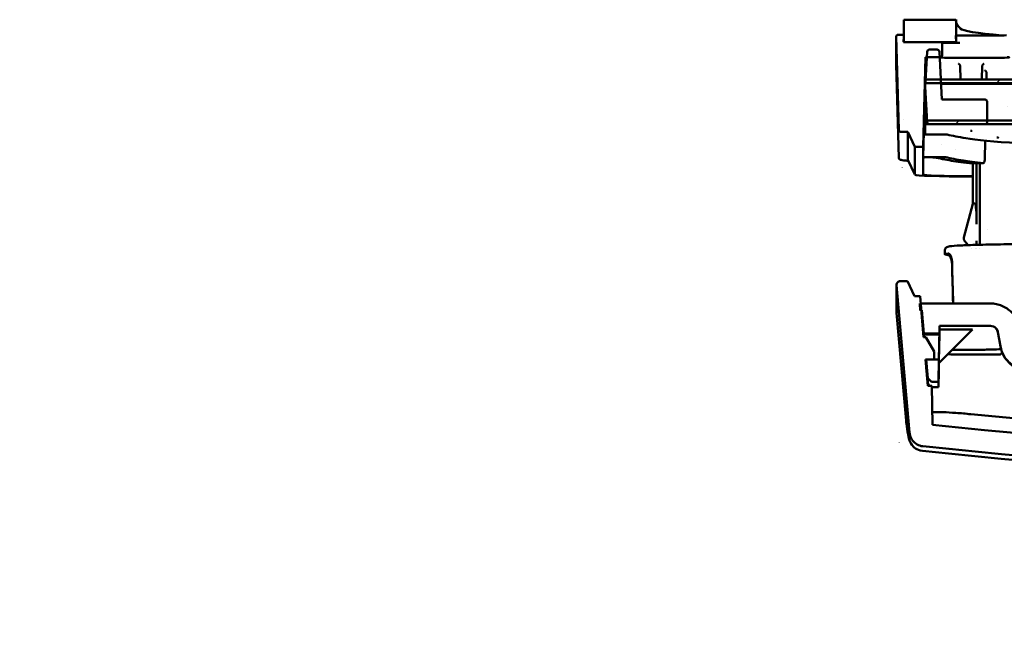
# Model space of a CAD drawing. Units: millimetres. Extents: x 100 to 5940, y -42741 to 4200.
# Drawn here: x 1114 to 1246, y 721 to 805 of the extents above; entities that cross this region are included whole.
import ezdxf

# ---------------------------------------------------------------- set-up
doc = ezdxf.new("R2010")
doc.units = ezdxf.units.MM
doc.header["$LTSCALE"] = 10
doc.layers.add('Schraffur (ISO)', color=7, linetype='Continuous', lineweight=18)
doc.layers.add('Sichtbar (ISO)', color=7, linetype='Continuous', lineweight=50)

msp = doc.modelspace()

# ---------------------------------------------------------------- hatches: boundary and pattern name
at = {"layer": 'Schraffur (ISO)'}
h = msp.add_hatch(dxfattribs=at)
h.set_pattern_fill('ANSI31', color=256, scale=254, angle=105.0002, style=0)
h.set_pattern_definition([(150.0002, (0, 0), (-15.8749, -27.4964), [])])
edge = h.paths.add_edge_path()
edge.add_ellipse((546.65, 769.2), major_axis=(0, -26280.41), ratio=0.0348995, start_angle=90.070994, end_angle=90.077538)
edge.add_line((1463.82, 804.76), (1456.82, 804.76))
edge.add_ellipse((546.65, 769.2), major_axis=(0, 26079.83), ratio=0.0348995, start_angle=270.07154, end_angle=270.078135, ccw=False)
edge.add_line((1456.82, 801.76), (1458.65, 801.76))
edge.add_line((1458.65, 801.76), (1463.82, 801.76))
edge = h.paths.add_edge_path()
edge.add_ellipse((2150, 769.2), major_axis=(0, 26280.41), ratio=0.0348995, start_angle=89.922462, end_angle=89.929006)
edge.add_line((1232.82, 801.76), (1238, 801.76))
edge.add_line((1238, 801.76), (1239.82, 801.76))
edge.add_ellipse((2150, 769.2), major_axis=(0, -26079.83), ratio=0.0348995, start_angle=269.921865, end_angle=269.92846, ccw=False)
edge.add_line((1239.82, 804.76), (1232.82, 804.76))
h = msp.add_hatch(dxfattribs=at)
h.set_pattern_fill('ANSI31', color=256, scale=254, angle=-15, style=0)
h.set_pattern_definition([(30.00002, (0, 0), (-15.87501, 27.4963), [])])
edge = h.paths.add_edge_path()
edge.add_ellipse((1446.53, 802.37), major_axis=(0, -0.25), ratio=0.999391, start_angle=315.7736, end_angle=451.5473)
edge.add_line((1446.78, 802.38), (1446.77, 802.76))
edge.add_line((1446.77, 802.76), (1450.02, 802.76))
edge.add_ellipse((1451.82, 769.2), major_axis=(0, -61.61), ratio=0.034899, start_angle=236.9875, end_angle=240.258)
edge.add_line((1449.96, 799.76), (1444.69, 799.76))
edge.add_ellipse((1442.82, 769.2), major_axis=(0, -61.61), ratio=0.034899, start_angle=119.742, end_angle=123.0125)
edge.add_line((1444.63, 802.76), (1445.77, 802.76))
edge.add_line((1445.77, 802.76), (1446.36, 802.19))
edge = h.paths.add_edge_path()
edge.add_ellipse((1250.11, 802.37), major_axis=(0, -0.25), ratio=0.999391, start_angle=268.4527, end_angle=404.2264)
edge.add_line((1250.28, 802.19), (1250.87, 802.76))
edge.add_line((1250.87, 802.76), (1252.02, 802.76))
edge.add_ellipse((1253.82, 769.2), major_axis=(0, 61.61), ratio=0.034899, start_angle=56.9875, end_angle=60.258)
edge.add_line((1251.96, 799.76), (1246.69, 799.76))
edge.add_ellipse((1244.82, 769.2), major_axis=(0, 61.61), ratio=0.034899, start_angle=299.742, end_angle=303.0125)
edge.add_line((1246.63, 802.76), (1249.87, 802.76))
edge.add_line((1249.87, 802.76), (1249.86, 802.38))
edge = h.paths.add_edge_path()
edge.add_line((1263.82, 802.76), (1260.63, 802.76))
edge.add_ellipse((1258.82, 769.2), major_axis=(0, -61.61), ratio=0.034899, start_angle=119.742, end_angle=123.0125, ccw=False)
edge.add_line((1260.69, 799.76), (1263.74, 799.76))
edge.add_line((1263.74, 799.76), (1263.82, 802.76))
edge = h.paths.add_edge_path()
edge.add_line((1436.02, 802.76), (1432.82, 802.76))
edge.add_line((1432.82, 802.76), (1432.9, 799.76))
edge.add_line((1432.9, 799.76), (1435.96, 799.76))
edge.add_ellipse((1437.82, 769.2), major_axis=(0, 61.61), ratio=0.034899, start_angle=56.9875, end_angle=60.258, ccw=False)
edge = h.paths.add_edge_path()
edge.add_ellipse((1464.24, 790.01), major_axis=(0, -0.25), ratio=0.999391, start_angle=0, end_angle=88.5)
edge.add_line((1464.49, 790), (1464.82, 802.51))
edge.add_ellipse((1464.57, 802.51), major_axis=(0, 0.25), ratio=0.999391, start_angle=268.5, end_angle=360)
edge.add_line((1464.57, 802.76), (1463.82, 802.76))
edge.add_ellipse((546.65, -44297.46), major_axis=(0, 60099.57), ratio=0.02308912, start_angle=318.6257764, end_angle=318.6272197, ccw=False)
edge.add_line((1463.85, 801.76), (1463.82, 801.76))
edge.add_line((1463.82, 801.76), (1458.65, 801.76))
edge.add_ellipse((1456.82, 769.2), major_axis=(0, 61.61), ratio=0.034899, start_angle=299.742, end_angle=301.9096, ccw=False)
edge.add_line((1458.69, 799.76), (1459.01, 799.76))
edge.add_line((1459.01, 799.76), (1460.71, 799.76))
edge.add_line((1460.71, 799.76), (1460.91, 799.76))
edge.add_line((1460.91, 799.76), (1461.22, 787.75))
edge.add_line((1461.22, 787.75), (1462.32, 787.75))
edge.add_line((1462.32, 787.75), (1463.25, 789.75))
edge.add_line((1463.25, 789.75), (1464.24, 789.75))
edge = h.paths.add_edge_path()
edge.add_ellipse((1232.41, 790.01), major_axis=(0, -0.25), ratio=0.999391, start_angle=271.5, end_angle=360)
edge.add_line((1232.41, 789.75), (1233.39, 789.75))
edge.add_line((1233.39, 789.75), (1234.32, 787.75))
edge.add_line((1234.32, 787.75), (1235.42, 787.75))
edge.add_line((1235.42, 787.75), (1235.74, 799.76))
edge.add_line((1235.74, 799.76), (1235.93, 799.76))
edge.add_line((1235.93, 799.76), (1237.64, 799.76))
edge.add_line((1237.64, 799.76), (1237.96, 799.76))
edge.add_ellipse((1239.82, 769.2), major_axis=(0, -61.61), ratio=0.034899, start_angle=238.0904, end_angle=240.258, ccw=False)
edge.add_line((1238, 801.76), (1232.82, 801.76))
edge.add_line((1232.82, 801.76), (1232.8, 801.76))
edge.add_ellipse((2150, -44297.46), major_axis=(0, 60099.57), ratio=0.02308912, start_angle=41.3727803, end_angle=41.3742236, ccw=False)
edge.add_line((1232.82, 802.76), (1232.08, 802.76))
edge.add_ellipse((1232.08, 802.51), major_axis=(0, 0.25), ratio=0.999391, start_angle=0, end_angle=91.5)
edge.add_line((1231.83, 802.51), (1232.16, 790))
h = msp.add_hatch(dxfattribs=at)
h.set_pattern_fill('ANSI31', color=256, scale=254, angle=90.0002, style=0)
h.set_pattern_definition([(135.0002, (0, 0), (-22.45056, -22.4507), [])])
edge = h.paths.add_edge_path()
edge.add_spline(control_points=[(1452.64, 791.06), (1452.64, 791.02), (1452.65, 790.98), (1452.68, 790.91), (1452.7, 790.87), (1452.75, 790.82), (1452.79, 790.79), (1452.86, 790.76), (1452.9, 790.76), (1452.94, 790.76)], knot_values=[0.088885, 0.088885, 0.088885, 0.088885, 0.100001, 0.100001, 0.111115, 0.111115, 0.122224, 0.122224, 0.133329, 0.133329, 0.133329, 0.133329], degree=3, periodic=0)
edge.add_line((1452.94, 790.76), (1460.38, 790.76))
edge.add_ellipse((1460.38, 791.06), major_axis=(0, -0.3), ratio=0.999391, start_angle=0, end_angle=87)
edge.add_line((1460.68, 791.04), (1460.69, 791.25))
edge.add_line((1460.69, 791.25), (1460.92, 795.76))
edge.add_line((1460.92, 795.76), (1460.9, 796.26))
edge.add_line((1460.9, 796.26), (1460.87, 796.76))
edge.add_line((1460.87, 796.76), (1460.71, 799.76))
edge.add_line((1460.71, 799.76), (1460.68, 800.48))
edge.add_ellipse((1460.38, 800.46), major_axis=(0, 0.3), ratio=0.999391, start_angle=273, end_angle=360)
edge.add_line((1460.38, 800.76), (1459.34, 800.76))
edge.add_ellipse((1459.34, 800.46), major_axis=(0, 0.3), ratio=0.999391, start_angle=0, end_angle=87)
edge.add_line((1459.05, 800.48), (1459.01, 799.76))
edge.add_line((1459.01, 799.76), (1458.85, 796.76))
edge.add_line((1458.85, 796.76), (1458.82, 796.26))
edge.add_line((1458.82, 796.26), (1458.71, 794.06))
edge.add_line((1458.71, 794.06), (1452.94, 794.06))
edge.add_spline(control_points=[(1452.94, 794.06), (1452.9, 794.06), (1452.86, 794.05), (1452.79, 794.02), (1452.75, 794), (1452.7, 793.94), (1452.68, 793.91), (1452.65, 793.84), (1452.64, 793.79), (1452.64, 793.76)], knot_values=[0.044444, 0.044444, 0.044444, 0.044444, 0.055549, 0.055549, 0.066657, 0.066657, 0.077769, 0.077769, 0.088885, 0.088885, 0.088885, 0.088885], degree=3, periodic=0)
edge.add_ellipse((1190.35, 769.2), major_axis=(0, -7515.5), ratio=0.0348995, start_angle=90.168156, end_angle=90.187227, ccw=False)
edge.add_ellipse((1190.35, 769.2), major_axis=(0, -7515.5), ratio=0.0348995, start_angle=90.166631, end_angle=90.168156, ccw=False)
edge = h.paths.add_edge_path()
edge.add_spline(control_points=[(1244.01, 793.76), (1244.01, 793.79), (1244, 793.84), (1243.97, 793.91), (1243.94, 793.94), (1243.89, 794), (1243.85, 794.02), (1243.79, 794.05), (1243.74, 794.06), (1243.71, 794.06)], knot_values=[0.088885, 0.088885, 0.088885, 0.088885, 0.099999, 0.099999, 0.11111, 0.11111, 0.122219, 0.122219, 0.133326, 0.133326, 0.133326, 0.133326], degree=3, periodic=0)
edge.add_line((1243.71, 794.06), (1237.94, 794.06))
edge.add_line((1237.94, 794.06), (1237.82, 796.26))
edge.add_line((1237.82, 796.26), (1237.79, 796.76))
edge.add_line((1237.79, 796.76), (1237.64, 799.76))
edge.add_line((1237.64, 799.76), (1237.6, 800.48))
edge.add_ellipse((1237.3, 800.46), major_axis=(0, 0.3), ratio=0.999391, start_angle=273, end_angle=360)
edge.add_line((1237.3, 800.76), (1236.27, 800.76))
edge.add_ellipse((1236.27, 800.46), major_axis=(0, 0.3), ratio=0.999391, start_angle=0, end_angle=87)
edge.add_line((1235.97, 800.48), (1235.93, 799.76))
edge.add_line((1235.93, 799.76), (1235.77, 796.76))
edge.add_line((1235.77, 796.76), (1235.75, 796.26))
edge.add_line((1235.75, 796.26), (1235.72, 795.76))
edge.add_line((1235.72, 795.76), (1235.96, 791.25))
edge.add_line((1235.96, 791.25), (1235.97, 791.04))
edge.add_ellipse((1236.27, 791.06), major_axis=(0, -0.3), ratio=0.999391, start_angle=273, end_angle=360)
edge.add_line((1236.27, 790.76), (1243.71, 790.76))
edge.add_spline(control_points=[(1243.71, 790.76), (1243.74, 790.76), (1243.79, 790.76), (1243.85, 790.79), (1243.89, 790.82), (1243.94, 790.87), (1243.97, 790.91), (1244, 790.98), (1244.01, 791.02), (1244.01, 791.06)], knot_values=[0.044441, 0.044441, 0.044441, 0.044441, 0.055546, 0.055546, 0.066655, 0.066655, 0.077769, 0.077769, 0.088885, 0.088885, 0.088885, 0.088885], degree=3, periodic=0)
edge.add_ellipse((1506.29, 769.2), major_axis=(0, 7515.5), ratio=0.0348995, start_angle=89.831844, end_angle=89.833369, ccw=False)
edge.add_ellipse((1506.29, 769.2), major_axis=(0, 7515.5), ratio=0.0348995, start_angle=89.812773, end_angle=89.831844, ccw=False)
h = msp.add_hatch(dxfattribs=at)
h.set_pattern_fill('ANSI31', color=256, scale=254, style=0)
h.set_pattern_definition([(45, (0, 0), (-22.45064, 22.45064), [])])
h.paths.add_polyline_path([(1460.92, 791.26), (1460.69, 791.26), (1452.64, 791.26), (1244.01, 791.26), (1235.96, 791.26), (1235.72, 791.26), (1235.72, 790.76), (1460.92, 790.76)])
h.paths.add_polyline_path([(1235.72, 796.26), (1235.75, 796.26), (1237.82, 796.26), (1458.82, 796.26), (1460.9, 796.26), (1460.92, 796.26), (1460.92, 796.76), (1460.87, 796.76), (1458.85, 796.76), (1237.79, 796.76), (1235.77, 796.76), (1235.72, 796.76)])
h = msp.add_hatch(dxfattribs=at)
h.set_pattern_fill('ANSI31', color=256, scale=254, angle=90, style=0)
h.set_pattern_definition([(135, (0, 0), (-22.45064, -22.45064), [])])
edge = h.paths.add_edge_path()
edge.add_line((1460.6, 756.73), (1460.82, 759.24))
edge.add_line((1460.82, 759.24), (1459.72, 759.24))
edge.add_line((1459.72, 759.24), (1459.1, 759.24))
edge.add_line((1459.1, 759.24), (1459.15, 756.23))
edge.add_line((1459.15, 756.23), (1459.88, 756.23))
edge.add_ellipse((1459.88, 756.73), major_axis=(0, -0.5), ratio=0.999391, start_angle=0, end_angle=44.5)
edge.add_line((1460.23, 756.38), (1460.6, 756.73))
edge = h.paths.add_edge_path()
edge.add_line((1446.92, 760.74), (1249.72, 760.74))
edge.add_spline(control_points=[(1249.72, 760.74), (1249.6, 760.74), (1249.45, 760.77), (1249.33, 760.82), (1249.33, 760.82), (1249.32, 760.82)], knot_values=[0.44442, 0.44442, 0.44442, 0.44442, 0.481438, 0.481438, 0.482997, 0.482997, 0.482997, 0.482997], degree=3, periodic=0)
edge.add_spline(control_points=[(1249.32, 760.82), (1249.21, 760.87), (1249.1, 760.95), (1248.93, 761.12), (1248.84, 761.24), (1248.77, 761.42), (1248.75, 761.49), (1248.73, 761.56)], knot_values=[0.482997, 0.482997, 0.482997, 0.482997, 0.518468, 0.518468, 0.555513, 0.555513, 0.576044, 0.576044, 0.576044, 0.576044], degree=3, periodic=0)
edge.add_line((1248.73, 761.56), (1248.41, 763.43))
edge.add_spline(control_points=[(1248.41, 763.43), (1248.4, 763.46), (1248.39, 763.49), (1248.34, 763.78), (1248.26, 764.04), (1248.07, 764.5), (1247.94, 764.74), (1247.64, 765.19), (1247.47, 765.39), (1247.12, 765.74), (1246.91, 765.92), (1246.46, 766.22), (1246.22, 766.34), (1245.77, 766.53), (1245.51, 766.61), (1244.98, 766.72), (1244.71, 766.74), (1244.47, 766.74)], knot_values=[1.251216, 1.251216, 1.251216, 1.251216, 1.259242, 1.259242, 1.333351, 1.333351, 1.407438, 1.407438, 1.481525, 1.481525, 1.555583, 1.555583, 1.629641, 1.629641, 1.703674, 1.703674, 1.777708, 1.777708, 1.777708, 1.777708], degree=3, periodic=0)
edge.add_line((1244.47, 766.74), (1235.1, 766.74))
edge.add_line((1235.1, 766.74), (1234.97, 766.74))
edge.add_line((1234.97, 766.74), (1235.05, 765.82))
edge.add_line((1235.05, 765.82), (1235.18, 765.83))
edge.add_line((1235.18, 765.83), (1235.25, 765.84))
edge.add_line((1235.25, 765.84), (1235.52, 762.74))
edge.add_line((1235.52, 762.74), (1237.61, 762.74))
edge.add_line((1237.61, 762.74), (1237.62, 763.74))
edge.add_line((1237.62, 763.74), (1244.47, 763.74))
edge.add_spline(control_points=[(1244.47, 763.74), (1244.59, 763.74), (1244.73, 763.71), (1244.96, 763.62), (1245.09, 763.53), (1245.26, 763.36), (1245.34, 763.24), (1245.42, 763.06), (1245.44, 762.99), (1245.45, 762.91)], knot_values=[0.148138, 0.148138, 0.148138, 0.148138, 0.185155, 0.185155, 0.222185, 0.222185, 0.259229, 0.259229, 0.27976, 0.27976, 0.27976, 0.27976], degree=3, periodic=0)
edge.add_line((1245.45, 762.91), (1245.78, 761.04))
edge.add_spline(control_points=[(1245.78, 761.04), (1245.79, 761.01), (1245.79, 760.99), (1245.85, 760.69), (1245.93, 760.43), (1246.12, 759.98), (1246.24, 759.74), (1246.54, 759.29), (1246.72, 759.08), (1247.07, 758.73), (1247.27, 758.56), (1247.72, 758.26), (1247.96, 758.13), (1248.42, 757.95), (1248.68, 757.86), (1249.2, 757.76), (1249.47, 757.74), (1249.72, 757.74)], knot_values=[0.066083, 0.066083, 0.066083, 0.066083, 0.074107, 0.074107, 0.148214, 0.148214, 0.222304, 0.222304, 0.296393, 0.296393, 0.370456, 0.370456, 0.444519, 0.444519, 0.518555, 0.518555, 0.59259, 0.59259, 0.59259, 0.59259], degree=3, periodic=0)
edge.add_line((1249.72, 757.74), (1446.92, 757.74))
edge.add_spline(control_points=[(1446.92, 757.74), (1447.17, 757.74), (1447.44, 757.76), (1447.97, 757.86), (1448.23, 757.95), (1448.68, 758.13), (1448.92, 758.26), (1449.37, 758.56), (1449.58, 758.73), (1449.93, 759.08), (1450.1, 759.29), (1450.4, 759.74), (1450.53, 759.98), (1450.71, 760.43), (1450.8, 760.69), (1450.85, 760.99), (1450.86, 761.01), (1450.86, 761.04)], knot_values=[1.777676, 1.777676, 1.777676, 1.777676, 1.851712, 1.851712, 1.925748, 1.925748, 1.999811, 1.999811, 2.073874, 2.073874, 2.147963, 2.147963, 2.222053, 2.222053, 2.29616, 2.29616, 2.304184, 2.304184, 2.304184, 2.304184], degree=3, periodic=0)
edge.add_line((1450.86, 761.04), (1451.19, 762.91))
edge.add_spline(control_points=[(1451.19, 762.91), (1451.21, 762.99), (1451.23, 763.06), (1451.3, 763.24), (1451.38, 763.36), (1451.56, 763.53), (1451.68, 763.62), (1451.91, 763.71), (1452.06, 763.74), (1452.18, 763.74)], knot_values=[0.312806, 0.312806, 0.312806, 0.312806, 0.333337, 0.333337, 0.370381, 0.370381, 0.407411, 0.407411, 0.444428, 0.444428, 0.444428, 0.444428], degree=3, periodic=0)
edge.add_line((1452.18, 763.74), (1459.02, 763.74))
edge.add_line((1459.02, 763.74), (1459.04, 762.74))
edge.add_line((1459.04, 762.74), (1461.12, 762.74))
edge.add_line((1461.12, 762.74), (1461.39, 765.84))
edge.add_line((1461.39, 765.84), (1461.47, 765.83))
edge.add_line((1461.47, 765.83), (1461.59, 765.82))
edge.add_line((1461.59, 765.82), (1461.67, 766.74))
edge.add_line((1461.67, 766.74), (1461.55, 766.74))
edge.add_line((1461.55, 766.74), (1452.18, 766.74))
edge.add_spline(control_points=[(1452.18, 766.74), (1451.93, 766.74), (1451.66, 766.72), (1451.13, 766.61), (1450.88, 766.53), (1450.42, 766.34), (1450.18, 766.22), (1449.73, 765.92), (1449.52, 765.74), (1449.18, 765.39), (1449, 765.19), (1448.7, 764.74), (1448.58, 764.5), (1448.39, 764.04), (1448.31, 763.78), (1448.25, 763.49), (1448.24, 763.46), (1448.24, 763.43)], knot_values=[0.592558, 0.592558, 0.592558, 0.592558, 0.666591, 0.666591, 0.740624, 0.740624, 0.814682, 0.814682, 0.88874, 0.88874, 0.962827, 0.962827, 1.036914, 1.036914, 1.111023, 1.111023, 1.119049, 1.119049, 1.119049, 1.119049], degree=3, periodic=0)
edge.add_line((1448.24, 763.43), (1447.91, 761.56))
edge.add_spline(control_points=[(1447.91, 761.56), (1447.9, 761.49), (1447.87, 761.42), (1447.8, 761.24), (1447.72, 761.12), (1447.55, 760.95), (1447.43, 760.87), (1447.32, 760.82)], knot_values=[0.016523, 0.016523, 0.016523, 0.016523, 0.037054, 0.037054, 0.074098, 0.074098, 0.109569, 0.109569, 0.109569, 0.109569], degree=3, periodic=0)
edge.add_spline(control_points=[(1447.32, 760.82), (1447.32, 760.82), (1447.31, 760.82), (1447.19, 760.77), (1447.05, 760.74), (1446.92, 760.74)], knot_values=[0.109569, 0.109569, 0.109569, 0.109569, 0.111129, 0.111129, 0.148146, 0.148146, 0.148146, 0.148146], degree=3, periodic=0)
edge = h.paths.add_edge_path()
edge.add_ellipse((1236.76, 756.73), major_axis=(0, -0.5), ratio=0.999391, start_angle=315.5, end_angle=360)
edge.add_line((1236.76, 756.23), (1237.49, 756.23))
edge.add_line((1237.49, 756.23), (1237.55, 759.24))
edge.add_line((1237.55, 759.24), (1236.92, 759.24))
edge.add_line((1236.92, 759.24), (1235.83, 759.24))
edge.add_line((1235.83, 759.24), (1236.05, 756.73))
edge.add_line((1236.05, 756.73), (1236.41, 756.38))

# ---------------------------------------------------------------- linework, layer by layer
at = {"layer": 'Sichtbar (ISO)'}
for p, q in [((1239.82, 804.76), (1232.82, 804.76)), ((1232.82, 804.72), (1232.82, 802.76)), ((1232.82, 802.76), (1232.08, 802.76)), ((1232.82, 802.72), (1232.82, 801.76)), ((1231.83, 802.51), (1232.16, 790)), ((1231.83, 802.51), (1231.83, 798.76)), ((1238, 801.76), (1232.8, 801.76)), ((1232.82, 801.76), (1239.82, 801.76)), ((1239.82, 801.65), (1240.35, 801.65)), ((1239.83, 802.63), (1239.85, 801.65)), ((1240.33, 802.65), (1244.82, 802.65)), ((1235.97, 800.48), (1235.72, 795.76)), ((1237.3, 800.76), (1236.27, 800.76)), ((1237.94, 794.06), (1237.6, 800.48)), ((1235.42, 787.75), (1235.74, 799.76)), ((1235.74, 799.76), (1237.96, 799.76)), ((1235.74, 799.76), (1235.74, 798.36)), ((1244.82, 799.65), (1239.82, 799.65)), ((1232.16, 786.26), (1231.83, 798.75)), ((1235.42, 786.36), (1235.74, 798.36)), ((1235.74, 798.36), (1235.86, 798.36)), ((1240.43, 796.76), (1240.38, 798.57)), ((1243.32, 796.76), (1243.36, 798.57)), ((1243.94, 796.76), (1243.92, 797.68)), ((1460.92, 796.76), (1235.72, 796.76)), ((1235.72, 796.76), (1235.72, 796.26)), ((1235.72, 796.26), (1460.92, 796.26)), ((1235.72, 796.17), (1235.72, 796.26)), ((1235.72, 795.76), (1235.72, 796.17)), ((1235.74, 796.17), (1235.72, 796.17)), ((1458.82, 796.17), (1237.82, 796.17)), ((1235.72, 795.76), (1235.97, 791.04)), ((1235.72, 795.67), (1235.72, 795.76)), ((1235.72, 791.26), (1235.72, 795.67)), ((1243.71, 794.06), (1237.94, 794.06)), ((1460.92, 791.26), (1235.72, 791.26)), ((1235.72, 791.26), (1235.72, 790.76)), ((1232.41, 789.75), (1233.39, 789.75)), ((1233.39, 789.75), (1234.32, 787.75)), ((1233.39, 789.75), (1233.39, 786.01)), ((1235.72, 790.76), (1460.92, 790.76)), ((1235.72, 790.76), (1235.72, 789.37)), ((1236.27, 790.76), (1243.71, 790.76)), ((1235.72, 789.37), (1238.66, 789.37)), ((1243.69, 786.04), (1243.75, 788.56)), ((1234.32, 787.75), (1235.42, 787.75)), ((1234.32, 787.75), (1234.32, 784.01)), ((1235.42, 786.36), (1235.42, 787.75)), ((1234.32, 784.01), (1233.39, 786.01)), ((1235.42, 786.36), (1237.96, 786.36)), ((1235.42, 784.01), (1235.42, 786.31)), ((1236.45, 786.33), (1235.92, 786.33)), ((1242.1, 785.52), (1243.51, 785.55)), ((1242.07, 780.1), (1242.07, 785.53)), ((1242.6, 777.37), (1242.6, 785.53)), ((1243.04, 785.54), (1243.04, 774.61)), ((1242.07, 783.79), (1241.82, 783.79)), ((1241.82, 783.75), (1242.07, 783.75)), ((1242.07, 780.1), (1240.89, 775.59)), ((1241.46, 774.56), (1240.99, 775.13)), ((1242.6, 774.6), (1242.6, 775.15)), ((1238.32, 773.83), (1238.32, 773.34)), ((1241.85, 774.1), (1241.85, 774.1)), ((1242.49, 774.12), (1242.49, 774.12)), ((1242.6, 774.12), (1242.6, 774.12)), ((1243.04, 774.14), (1243.04, 774.14)), ((1233.33, 769.74), (1232.37, 769.74)), ((1234.26, 767.74), (1233.33, 769.74)), ((1231.87, 765.53), (1231.87, 769.24)), ((1231.87, 769.2), (1233.6, 749.44)), ((1235.01, 767.74), (1234.26, 767.74)), ((1235.49, 762.24), (1235.01, 767.74)), ((1244.47, 766.74), (1234.97, 766.74)), ((1234.97, 766.74), (1235.05, 765.82)), ((1235.05, 765.82), (1235.25, 765.84)), ((1235.25, 765.83), (1235.18, 765.82)), ((1235.25, 765.84), (1235.52, 762.74)), ((1235.25, 765.84), (1235.25, 765.83)), ((1233.13, 751.07), (1231.87, 765.48)), ((1235.26, 764.91), (1235.26, 764.87)), ((1235.49, 762.24), (1235.26, 764.91)), ((1235.26, 764.83), (1235.27, 764.83)), ((1237.55, 759.2), (1237.62, 763.27)), ((1242.05, 763.25), (1237.55, 758.76)), ((1237.61, 762.74), (1237.62, 763.74)), ((1237.62, 763.74), (1244.47, 763.74)), ((1237.62, 763.74), (1237.62, 763.27)), ((1237.62, 763.27), (1241.63, 763.27)), ((1242.05, 763.26), (1242.05, 763.25)), ((1235.81, 762.24), (1235.49, 762.24)), ((1235.52, 762.74), (1237.61, 762.74)), ((1235.52, 762.74), (1235.52, 762.57)), ((1235.52, 762.57), (1237.61, 762.57)), ((1235.52, 762.57), (1235.55, 762.24)), ((1236.92, 760.31), (1235.81, 762.24)), ((1237.61, 762.57), (1237.55, 759.07)), ((1237.61, 762.74), (1237.61, 762.57)), ((1245.78, 761.03), (1245.45, 762.9)), ((1239.32, 760.52), (1242.37, 760.52)), ((1236.06, 755.73), (1235.75, 759.24)), ((1235.75, 759.24), (1236.92, 759.24)), ((1237.55, 759.24), (1235.83, 759.24)), ((1235.83, 759.24), (1236.05, 756.73)), ((1235.83, 759.07), (1235.83, 759.24)), ((1236.92, 759.24), (1236.92, 760.31)), ((1237.49, 756.23), (1237.55, 759.24)), ((1237.55, 759.07), (1237.55, 759.24)), ((1241.82, 759.89), (1244.99, 759.89)), ((1245.99, 760.27), (1245.99, 760.2)), ((1235.83, 759.11), (1235.76, 759.11)), ((1235.83, 759.11), (1235.83, 759.07)), ((1237.55, 758.76), (1237.55, 758.76)), ((1236.05, 756.73), (1236.41, 756.38)), ((1236.05, 756.73), (1236.05, 756.02)), ((1236.33, 755.73), (1236.05, 756.02)), ((1236.61, 755.73), (1236.06, 755.73)), ((1236.7, 750.5), (1236.61, 755.73)), ((1236.76, 756.23), (1237.49, 756.23)), ((1237.49, 755.52), (1236.76, 755.52)), ((1237.49, 756.23), (1237.49, 755.52))]:
    msp.add_line(p, q, dxfattribs=at)
for radius, start, end in [(1081.96, 264.0784, 275.9216), (1084.96, 264.02489, 275.97511), (1085.59, 264.02528, 275.97472)]:
    msp.add_arc((1348.32, 1826.68), radius, start, end, dxfattribs=at)
for centre, major_axis, ratio, start_param, end_param in [((2150, 769.2), (0, 26280.41), 0.034899, 1.569443, 1.569557), ((2150, 804.72), (-917.17, 0), 0.034899, 6.281832, 6.283185), ((2150, 769.2), (0, -26079.83), 0.034899, 4.711025, 4.71114), ((2150, 804.72), (-910.17, 0), 0.034899, 0.00136, 0.036011), ((1232.08, 802.51), (0, 0.25), 0.999391, 0, 1.596976), ((2150, -44297.46), (0, 60099.57), 0.023089, 0.722091, 0.722116), ((2150, 802.72), (-917.17, 0), 0.034899, 6.282633, 6.283185), ((1318.36, 803.68), (-78, 0), 0.034899, 0.036011, 0.382488), ((1239.82, 769.2), (0, -61.61), 0.034899, 4.155462, 4.193293), ((1239.82, 801.72), (-2.15, 0), 0.034899, 0.555413, 1.570796), ((2150, 801.72), (-910.17, 0), 0.034899, 6.281937, 6.285547), ((1244.82, 802.72), (2.15, 0), 0.034899, 4.712389, 5.708588), ((1236.27, 800.46), (0, 0.3), 0.999391, 0, 1.518436), ((1237.3, 800.46), (0, 0.3), 0.999391, 4.764749, 6.283185), ((1239.82, 799.72), (-2.15, 0), 0.034899, 5.764089, 7.853982), ((1244.82, 799.72), (2.15, 0), 0.034899, 4.712389, 6.802281), ((1506.29, 769.2), (0, 7515.5), 0.034899, 1.567529, 1.567888), ((1236.27, 791.06), (0, -0.3), 0.999391, 4.764749, 6.283185), ((1232.41, 790.01), (0, -0.25), 0.999391, 4.738569, 6.283185), ((1496.12, 790.73), (-260.4, 0), 0.034899, 0.150337, 0.204354), ((1309.68, 789.38), (-70, 0), 0.034899, 0.204354, 1.366442), ((1241.82, 786.01), (-8.43, 0), 0.034899, 0, 0.016285), ((1235.92, 786.31), (-0.5, 0), 0.034899, 4.713075, 6.283186), ((1496.12, 787.73), (-262.33, 0), 0.034899, 0.155421, 0.204354), ((1496.12, 787.73), (-260.71, 0), 0.034899, 0.153017, 0.204354), ((1309.68, 786.38), (-71.94, 0), 0.034899, 0.204354, 0.349161), ((1309.68, 786.38), (-70.31, 0), 0.034899, 0.204354, 0.344679), ((1241.82, 784.01), (-7.5, 0), 0.034899, 0, 1.570796), ((1241.82, 784.01), (-6.4, 0), 0.034899, 0, 1.570796), ((1250.82, 780.1), (-8.75, 0), 0.034899, 6.023289, 6.274028), ((1250.82, 773.34), (-12.5, 0), 0.030712, 6.006578, 6.559792), ((1250.82, 853.78), (0, 209.38), 0.0597, 1.970665, 1.999525), ((1250.82, 853.78), (0, -210.15), 0.059482, 5.112258, 5.139449), ((1232.37, 769.24), (0, 0.5), 0.999391, 0, 1.658063), ((1235.21, 766.32), (0.044, -0.498), 0.003042, 0, 0.034774), ((1241.62, 763.26), (0.424, 0), 0.02468, 6.283178, 7.841633), ((1241.62, 763.25), (0.424, 0), 0.02468, 6.258496, 6.283193), ((1243.69, 760.85), (0.013, -0.3), 0.774629, 6.280744, 6.283185), ((1237.55, 759.2), (-0.008, -0.432), 0.000423, 4.700486, 6.258941), ((1237.56, 759.52), (-0.07, -4), 0.000609, 6.248289, 7.664084), ((1237.55, 759.19), (-0.008, -0.432), 0.000424, 6.258926, 6.283623), ((1236.76, 756.73), (0, -0.5), 0.999391, 5.506514, 6.283185), ((1348.32, 1819.86), (-1074.7, 0), 0.99863, 1.471536, 1.670056), ((1235.12, 751.24), (-1.98, -0.27), 0.99785, 6.236753, 6.283185)]:
    msp.add_ellipse(centre, major_axis=major_axis, ratio=ratio, start_param=start_param, end_param=end_param, dxfattribs=at)
for centre in [(1241.87, 789.87), (1245.41, 788.98)]:
    msp.add_ellipse(centre, major_axis=(-0.0832, 0), ratio=0.034899, dxfattribs=at)
for points, knots in [([(1240.33, 802.65), (1240.29, 802.65), (1240.26, 802.65), (1240.22, 802.65), (1240.19, 802.65), (1240.16, 802.65), (1240.12, 802.65), (1240.07, 802.64), (1240.02, 802.64), (1239.97, 802.64), (1239.93, 802.64), (1239.89, 802.64), (1239.87, 802.64), (1239.85, 802.64), (1239.84, 802.63), (1239.84, 802.63), (1239.83, 802.63), (1239.83, 802.63), (1239.83, 802.63)], [0, 0, 0, 0, 0.01038667, 0.01038667, 0.01038667, 0.02077472, 0.02077472, 0.02077472, 0.03930452, 0.03930452, 0.03930452, 0.05783615, 0.05783615, 0.05783615, 0.06824959, 0.06824959, 0.06824959, 0.07866149, 0.07866149, 0.07866149, 0.07866149]), ([(1231.83, 798.76), (1231.83, 798.75), (1231.83, 798.75), (1231.83, 798.75), (1231.83, 798.75), (1231.83, 798.75), (1231.83, 798.75), (1231.83, 798.75), (1231.83, 798.75), (1231.83, 798.75), (1231.83, 798.75), (1231.83, 798.75)], [3.1415926536, 3.1415926536, 3.1415926536, 3.1415926536, 3.1417755401, 3.1417755401, 3.1419584267, 3.1419584267, 3.1421413132, 3.1421413132, 3.1423241997, 3.1423241997, 3.1425070862, 3.1425070862, 3.1425070862, 3.1425070862]), ([(1240.38, 798.57), (1240.38, 798.61), (1240.37, 798.64), (1240.35, 798.7), (1240.33, 798.73), (1240.3, 798.78), (1240.27, 798.8), (1240.24, 798.82), (1240.23, 798.82), (1240.21, 798.83), (1240.2, 798.84), (1240.18, 798.84), (1240.18, 798.85), (1240.17, 798.85), (1240.17, 798.85), (1240.17, 798.85), (1240.17, 798.85), (1240.17, 798.85)], [0, 0, 0, 0, 0.01008443, 0.01008443, 0.01993448, 0.01993448, 0.02951089, 0.02951089, 0.0333339, 0.0333339, 0.03952116, 0.03952116, 0.04531556, 0.04531556, 0.05309557, 0.05309557, 0.05488453, 0.05488453, 0.05488453, 0.05488453]), ([(1243.58, 798.85), (1243.58, 798.85), (1243.58, 798.85), (1243.56, 798.84), (1243.55, 798.84), (1243.52, 798.83), (1243.51, 798.82), (1243.48, 798.8), (1243.47, 798.79), (1243.44, 798.76), (1243.42, 798.74), (1243.39, 798.7), (1243.38, 798.67), (1243.37, 798.62), (1243.37, 798.6), (1243.36, 798.57)], [0.54761035, 0.54761035, 0.54761035, 0.54761035, 0.55904047, 0.55904047, 0.56655344, 0.56655344, 0.57313172, 0.57313172, 0.5789853, 0.5789853, 0.58651274, 0.58651274, 0.59564446, 0.59564446, 0.60248947, 0.60248947, 0.60248947, 0.60248947]), ([(1243.92, 797.68), (1243.92, 797.71), (1243.91, 797.75), (1243.89, 797.81), (1243.87, 797.83), (1243.83, 797.88), (1243.81, 797.9), (1243.78, 797.92), (1243.77, 797.93), (1243.75, 797.94), (1243.74, 797.94), (1243.72, 797.95), (1243.72, 797.95), (1243.71, 797.95), (1243.7, 797.96), (1243.7, 797.96), (1243.7, 797.96), (1243.7, 797.96)], [0, 0, 0, 0, 0.01008443, 0.01008443, 0.01993448, 0.01993448, 0.02951089, 0.02951089, 0.0333339, 0.0333339, 0.03952116, 0.03952116, 0.04531556, 0.04531556, 0.05309557, 0.05309557, 0.05488453, 0.05488453, 0.05488453, 0.05488453]), ([(1244.01, 793.76), (1244.01, 793.79), (1244, 793.84), (1243.97, 793.91), (1243.94, 793.94), (1243.89, 794), (1243.85, 794.02), (1243.79, 794.05), (1243.74, 794.06), (1243.71, 794.06)], [0.08888507, 0.08888507, 0.08888507, 0.08888507, 0.09999944, 0.09999944, 0.11110973, 0.11110973, 0.12221926, 0.12221926, 0.13332602, 0.13332602, 0.13332602, 0.13332602]), ([(1243.71, 790.76), (1243.74, 790.76), (1243.79, 790.76), (1243.85, 790.79), (1243.89, 790.82), (1243.94, 790.87), (1243.97, 790.91), (1244, 790.98), (1244.01, 791.02), (1244.01, 791.06)], [0.04444112, 0.04444112, 0.04444112, 0.04444112, 0.0555463, 0.0555463, 0.06665548, 0.06665548, 0.07776882, 0.07776882, 0.08888502, 0.08888502, 0.08888502, 0.08888502]), ([(1233.46, 785.86), (1233.22, 785.88), (1233.01, 785.89), (1232.69, 785.93), (1232.56, 785.95), (1232.42, 785.98), (1232.38, 785.99), (1232.31, 786.02), (1232.29, 786.03), (1232.23, 786.08), (1232.21, 786.09), (1232.18, 786.16), (1232.16, 786.2), (1232.16, 786.26)], [2.6602785, 2.6602785, 2.6602785, 2.6602785, 2.8267018, 2.8267018, 2.98369, 2.98369, 3.0621841, 3.0621841, 3.1014312, 3.1014312, 3.1199359, 3.1199359, 3.1406782, 3.1406782, 3.1406782, 3.1406782]), ([(1236.95, 786.31), (1236.94, 786.32), (1236.92, 786.32), (1236.89, 786.32), (1236.86, 786.32), (1236.82, 786.32), (1236.78, 786.32), (1236.73, 786.33), (1236.68, 786.33), (1236.63, 786.33), (1236.57, 786.33), (1236.51, 786.33), (1236.45, 786.33)], [0, 0, 0, 0, 0.01767854, 0.01767854, 0.01767854, 0.03533777, 0.03533777, 0.03533777, 0.05302131, 0.05302131, 0.05302131, 0.0707261, 0.0707261, 0.0707261, 0.0707261]), ([(1237.96, 786.36), (1238.02, 786.36), (1238.08, 786.36), (1238.13, 786.36), (1238.19, 786.36), (1238.24, 786.36), (1238.29, 786.35), (1238.33, 786.35), (1238.37, 786.35), (1238.4, 786.35), (1238.43, 786.35), (1238.45, 786.35), (1238.45, 786.34)], [-0.07083084, -0.07083084, -0.07083084, -0.07083084, -0.05312592, -0.05312592, -0.05312592, -0.03544047, -0.03544047, -0.03544047, -0.01773093, -0.01773093, -0.01773093, 0, 0, 0, 0]), ([(1243.69, 786.04), (1243.69, 786.04), (1243.69, 786.04), (1243.69, 786.03), (1243.69, 785.97), (1243.68, 785.9), (1243.66, 785.78), (1243.65, 785.73), (1243.61, 785.64), (1243.59, 785.61), (1243.55, 785.56), (1243.53, 785.55), (1243.51, 785.55)], [0.30411921, 0.30411921, 0.30411921, 0.30411921, 0.30436528, 0.30436528, 0.30436528, 0.32325306, 0.32325306, 0.34214084, 0.34214084, 0.36123758, 0.36123758, 0.38007404, 0.38007404, 0.38007404, 0.38007404]), ([(1242.09, 785.52), (1242.09, 785.52), (1242.09, 785.52), (1242.09, 785.52), (1242.09, 785.52), (1242.1, 785.52)], [0.075704714, 0.075704714, 0.075704714, 0.075704714, 0.075958813, 0.075958813, 0.077767375, 0.077767375, 0.077767375, 0.077767375]), ([(1242.37, 780.18), (1242.38, 780.18), (1242.38, 780.17), (1242.4, 780.15), (1242.41, 780.13), (1242.44, 780.05), (1242.46, 779.96), (1242.53, 779.53), (1242.57, 778.96), (1242.6, 778.25), (1242.6, 777.8), (1242.6, 777.37)], [0, 0, 0, 0, 0.0106226, 0.0106226, 0.0223696, 0.0223696, 0.0514841, 0.0514841, 0.1749317, 0.1749317, 0.3559905, 0.3559905, 0.3559905, 0.3559905]), ([(1240.89, 775.59), (1240.88, 775.55), (1240.87, 775.52), (1240.87, 775.44), (1240.87, 775.4), (1240.89, 775.33), (1240.9, 775.3), (1240.92, 775.24), (1240.93, 775.21), (1240.96, 775.16), (1240.98, 775.14), (1240.99, 775.13)], [6.27402752, 6.27402752, 6.27402752, 6.27402752, 6.28168002, 6.28168002, 6.28933253, 6.28933253, 6.29698504, 6.29698504, 6.30463755, 6.30463755, 6.31229006, 6.31229006, 6.31229006, 6.31229006]), ([(1242.6, 775.15), (1242.6, 775.01), (1242.6, 774.88), (1242.58, 774.69), (1242.58, 774.65), (1242.58, 774.6)], [0, 0, 0, 0, 0.04121163, 0.04121163, 0.05553337, 0.05553337, 0.05553337, 0.05553337]), ([(1238.33, 773.85), (1238.33, 773.9), (1238.34, 773.96), (1238.38, 774.07), (1238.41, 774.12), (1238.48, 774.2), (1238.51, 774.23), (1238.57, 774.28), (1238.61, 774.29), (1238.68, 774.33), (1238.72, 774.34), (1238.84, 774.38), (1238.92, 774.39), (1239.32, 774.45), (1239.81, 774.49), (1241.08, 774.55), (1241.86, 774.58), (1243.66, 774.63), (1244.7, 774.65), (1247, 774.68), (1248.3, 774.7), (1250.01, 774.7), (1250.42, 774.7), (1250.82, 774.7)], [0.001336, 0.001336, 0.001336, 0.001336, 0.022666, 0.022666, 0.044991, 0.044991, 0.066418, 0.066418, 0.092905, 0.092905, 0.135804, 0.135804, 0.248828, 0.248828, 0.592276, 0.592276, 0.929096, 0.929096, 1.280255, 1.280255, 1.673276, 1.673276, 1.795159, 1.795159, 1.795159, 1.795159]), ([(1239.31, 772.27), (1239.31, 772.36), (1239.3, 772.44), (1239.28, 772.61), (1239.26, 772.69), (1239.21, 772.91), (1239.17, 773.03), (1239.07, 773.23), (1239.02, 773.31), (1238.93, 773.39), (1238.9, 773.42), (1238.85, 773.44), (1238.82, 773.44), (1238.8, 773.44)], [0.000001, 0.000001, 0.000001, 0.000001, 0.0257949, 0.0257949, 0.0528935, 0.0528935, 0.1009457, 0.1009457, 0.1498554, 0.1498554, 0.1785478, 0.1785478, 0.201892, 0.201892, 0.201892, 0.201892]), ([(1238.8, 773.23), (1238.82, 773.23), (1238.85, 773.22), (1238.9, 773.18), (1238.93, 773.16), (1239.02, 773.06), (1239.07, 772.97), (1239.17, 772.75), (1239.21, 772.62), (1239.26, 772.4), (1239.28, 772.32), (1239.3, 772.14), (1239.31, 772.06), (1239.31, 771.97)], [0.000001, 0.000001, 0.000001, 0.000001, 0.0233868, 0.0233868, 0.0521305, 0.0521305, 0.1011274, 0.1011274, 0.1492652, 0.1492652, 0.1764122, 0.1764122, 0.2022521, 0.2022521, 0.2022521, 0.2022521]), ([(1248.41, 763.43), (1248.4, 763.46), (1248.39, 763.49), (1248.34, 763.78), (1248.26, 764.04), (1248.07, 764.5), (1247.94, 764.74), (1247.64, 765.19), (1247.47, 765.39), (1247.12, 765.74), (1246.91, 765.92), (1246.46, 766.22), (1246.22, 766.34), (1245.77, 766.53), (1245.51, 766.61), (1244.98, 766.72), (1244.71, 766.74), (1244.47, 766.74)], [1.2512164, 1.2512164, 1.2512164, 1.2512164, 1.2592423, 1.2592423, 1.3333511, 1.3333511, 1.407438, 1.407438, 1.481525, 1.481525, 1.5555831, 1.5555831, 1.6296411, 1.6296411, 1.7036743, 1.7036743, 1.7777075, 1.7777075, 1.7777075, 1.7777075]), ([(1231.87, 765.48), (1231.87, 765.48), (1231.87, 765.49), (1231.87, 765.49), (1231.87, 765.5), (1231.87, 765.5), (1231.87, 765.5), (1231.87, 765.51), (1231.87, 765.51), (1231.87, 765.52), (1231.87, 765.52), (1231.87, 765.53)], [6.280130131, 6.280130131, 6.280130131, 6.280130131, 6.280741166, 6.280741166, 6.281352201, 6.281352201, 6.281963237, 6.281963237, 6.282574272, 6.282574272, 6.283185307, 6.283185307, 6.283185307, 6.283185307]), ([(1244.47, 763.74), (1244.59, 763.74), (1244.73, 763.71), (1244.96, 763.62), (1245.09, 763.53), (1245.26, 763.36), (1245.34, 763.24), (1245.42, 763.06), (1245.44, 762.99), (1245.45, 762.91)], [0.1481384, 0.1481384, 0.1481384, 0.1481384, 0.1851554, 0.1851554, 0.2221852, 0.2221852, 0.259229, 0.259229, 0.2797604, 0.2797604, 0.2797604, 0.2797604]), ([(1243.7, 760.55), (1243.58, 760.54), (1243.44, 760.54), (1243.13, 760.53), (1242.96, 760.53), (1242.64, 760.52), (1242.51, 760.52), (1242.37, 760.52)], [0.0003463, 0.0003463, 0.0003463, 0.0003463, 0.0551187, 0.0551187, 0.1106292, 0.1106292, 0.1515726, 0.1515726, 0.1515726, 0.1515726]), ([(1243.7, 760.55), (1244.32, 760.57), (1245.05, 760.6), (1245.87, 760.61), (1245.88, 760.61), (1245.88, 760.61)], [3.8255135, 3.8255135, 3.8255135, 3.8255135, 4.1432301, 4.1432301, 4.1441772, 4.1441772, 4.1441772, 4.1441772]), ([(1245.78, 761.04), (1245.79, 761.01), (1245.79, 760.99), (1245.85, 760.69), (1245.93, 760.43), (1246.12, 759.98), (1246.24, 759.74), (1246.54, 759.29), (1246.72, 759.08), (1247.07, 758.73), (1247.27, 758.56), (1247.72, 758.26), (1247.96, 758.13), (1248.42, 757.95), (1248.68, 757.86), (1249.2, 757.76), (1249.47, 757.74), (1249.72, 757.74)], [0.066083, 0.066083, 0.066083, 0.066083, 0.0741071, 0.0741071, 0.1482142, 0.1482142, 0.2223036, 0.2223036, 0.296393, 0.296393, 0.3704559, 0.3704559, 0.4445188, 0.4445188, 0.5185546, 0.5185546, 0.5925904, 0.5925904, 0.5925904, 0.5925904]), ([(1245.78, 761.03), (1245.88, 760.47), (1246.09, 759.99), (1246.58, 759.17), (1246.86, 758.87), (1247.47, 758.32), (1247.76, 758.15), (1248.6, 757.69), (1248.99, 757.58), (1251.44, 756.9), (1254.02, 756.66), (1262.76, 755.99), (1268.96, 755.67), (1283.78, 755.12), (1292.32, 754.89), (1310.99, 754.54), (1321.1, 754.42), (1341.9, 754.29), (1352.58, 754.29), (1373.45, 754.4), (1383.62, 754.51), (1402.45, 754.85), (1411.1, 755.07), (1426.02, 755.59), (1432.28, 755.9), (1441.9, 756.58), (1444.92, 756.84), (1447.57, 757.55), (1447.96, 757.66), (1448.83, 758.11), (1449.17, 758.3), (1449.96, 759.05), (1450.4, 759.56), (1450.76, 760.58), (1450.82, 760.8), (1450.86, 761.03)], [3.14775, 3.14775, 3.14775, 3.14775, 3.162582, 3.162582, 3.180093, 3.180093, 3.20577, 3.20577, 3.265465, 3.265465, 3.566331, 3.566331, 3.898318, 3.898318, 4.220453, 4.220453, 4.541261, 4.541261, 4.861748, 4.861748, 5.182226, 5.182226, 5.502994, 5.502994, 5.824949, 5.824949, 6.154463, 6.154463, 6.215745, 6.215745, 6.246387, 6.246387, 6.270893, 6.270893, 6.277028, 6.277028, 6.277028, 6.277028]), ([(1238.74, 759.95), (1238.87, 759.94), (1239.02, 759.93), (1239.48, 759.92), (1239.83, 759.91), (1240.58, 759.9), (1240.98, 759.9), (1241.53, 759.89), (1241.68, 759.89), (1241.82, 759.89)], [3.806366, 3.806366, 3.806366, 3.806366, 3.9716661, 3.9716661, 4.2857034, 4.2857034, 4.5997408, 4.5997408, 4.712389, 4.712389, 4.712389, 4.712389]), ([(1245.93, 760.04), (1245.93, 760.04), (1245.92, 760.03), (1245.9, 760), (1245.88, 759.98), (1245.84, 759.96), (1245.82, 759.95), (1245.8, 759.94), (1245.79, 759.93), (1245.77, 759.93), (1245.75, 759.92), (1245.73, 759.92), (1245.72, 759.92), (1245.7, 759.91), (1245.69, 759.91), (1245.63, 759.91), (1245.57, 759.9), (1245.43, 759.9), (1245.35, 759.9), (1245.19, 759.89), (1245.11, 759.89), (1245.02, 759.89), (1245, 759.89), (1244.99, 759.89)], [0.0167907, 0.0167907, 0.0167907, 0.0167907, 0.0189534, 0.0189534, 0.0287015, 0.0287015, 0.033111, 0.033111, 0.0368179, 0.0368179, 0.0424279, 0.0424279, 0.0476111, 0.0476111, 0.057832, 0.057832, 0.0878071, 0.0878071, 0.1160689, 0.1160689, 0.1399978, 0.1399978, 0.1441678, 0.1441678, 0.1441678, 0.1441678]), ([(1236.05, 756.02), (1236.05, 756.01), (1236.04, 756.05), (1236.02, 756.23), (1236.01, 756.36), (1235.98, 756.71), (1235.95, 756.99), (1235.89, 757.68), (1235.86, 758), (1235.81, 758.59), (1235.79, 758.85), (1235.77, 759.11)], [0.000001, 0.000001, 0.000001, 0.000001, 0.0999594, 0.0999594, 0.1953806, 0.1953806, 0.2997737, 0.2997737, 0.3729166, 0.3729166, 0.4275142, 0.4275142, 0.4275142, 0.4275142]), ([(1241.82, 751.91), (1241.17, 751.98), (1240.47, 752.04), (1239.18, 752.13), (1238.6, 752.16), (1237.67, 752.2), (1237.27, 752.2), (1236.84, 752.17), (1236.74, 752.16), (1236.67, 752.14)], [1.5747304, 1.5747304, 1.5747304, 1.5747304, 1.771696, 1.771696, 1.9686616, 1.9686616, 2.1656273, 2.1656273, 2.2816762, 2.2816762, 2.2816762, 2.2816762]), ([(1235.32, 746.99), (1234.93, 747.04), (1234.62, 747.19), (1234.13, 747.52), (1234, 747.69), (1233.67, 748.13), (1233.65, 748.26), (1233.53, 748.6), (1233.5, 748.72), (1233.44, 749.03), (1233.41, 749.19), (1233.34, 749.57), (1233.31, 749.79), (1233.24, 750.27), (1233.2, 750.53), (1233.16, 750.88), (1233.15, 750.92), (1233.14, 750.97)], [1.60615987, 1.60615987, 1.60615987, 1.60615987, 1.60802661, 1.60802661, 1.61056409, 1.61056409, 1.61709259, 1.61709259, 1.63007641, 1.63007641, 1.64306023, 1.64306023, 1.65604406, 1.65604406, 1.66902788, 1.66902788, 1.67107899, 1.67107899, 1.67107899, 1.67107899]), ([(1233.6, 749.44), (1233.62, 749.19), (1233.7, 748.91), (1233.93, 748.47), (1234.12, 748.24), (1234.49, 747.92), (1234.75, 747.78), (1235.11, 747.66), (1235.24, 747.63), (1235.38, 747.62)], [0.8888483, 0.8888483, 0.8888483, 0.8888483, 0.9629419, 0.9629419, 1.0370098, 1.0370098, 1.1110728, 1.1110728, 1.148984, 1.148984, 1.148984, 1.148984])]:
    msp.add_open_spline(points, degree=3, knots=knots, dxfattribs=at)
for points in [[(1245.16, 763.39), (1245.16, 763.39), (1245.38, 763.33), (1245.45, 762.9)], [(1236.76, 755.52), (1236.71, 755.52), (1236.66, 755.53), (1236.61, 755.54)], [(1233.13, 751.06), (1233.13, 751.06), (1233.13, 751.07), (1233.13, 751.07)]]:
    msp.add_open_spline(points, degree=3, dxfattribs=at)
msp.add_rational_spline([(1245.45, 762.91), (1245.62, 761.98), (1245.78, 761.04)], [1, 1.00000123824, 1], degree=2, dxfattribs=at)

doc.saveas('drawing.dxf')
